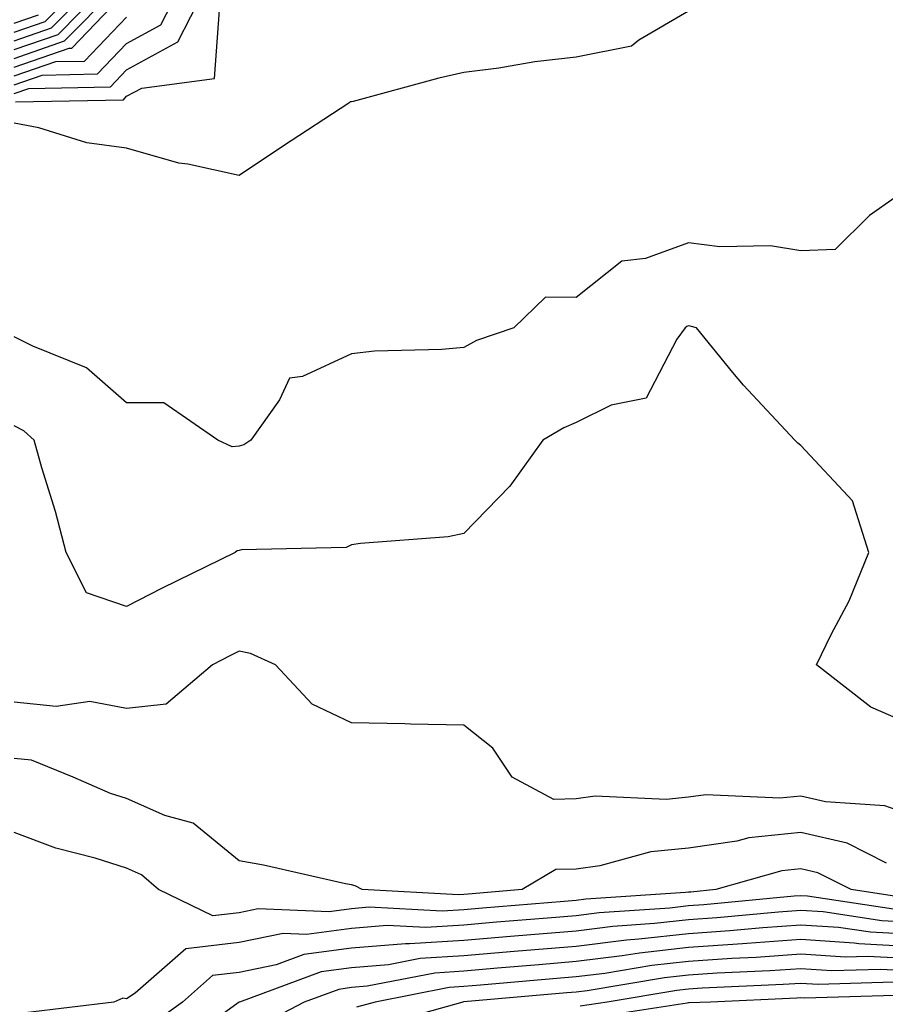
# Model space of a CAD drawing. Units: inches. Extents: x 1005443 to 1008083, y 7239818 to 7242458.
# Drawn here: x 1006359 to 1006436, y 7241892 to 7241979 of the extents above; entities that cross this region are included whole.
import ezdxf

# ---------------------------------------------------------------- set-up
doc = ezdxf.new("R2010")
doc.units = ezdxf.units.IN
doc.header["$MEASUREMENT"] = 0
doc.layers.add('Contour_10057239', color=7, linetype='Continuous', true_color=0x7818a1)

msp = doc.modelspace()

# ---------------------------------------------------------------- linework, layer by layer
at = {"layer": 'Contour_10057239'}
for points in [[(1006358.05, 7241972.77, 3003), (1006359.349, 7241973.219, 3003), (1006366.605, 7241973.365, 3003), (1006368.05, 7241974.869, 3003), (1006372.601, 7241977.369, 3003), (1006374.905, 7241981.92, 3003)], [(1006358.05, 7241973.551, 3004), (1006360.54, 7241974.41, 3004), (1006365.452, 7241974.518, 3004), (1006368.05, 7241977.213, 3004), (1006371.087, 7241978.883, 3004), (1006372.63, 7241981.92, 3004)], [(1006358.05, 7241975.895, 3007), (1006362.523, 7241977.447, 3007), (1006366.907, 7241981.92, 3007)], [(1006358.05, 7241976.676, 3008), (1006361.946, 7241978.024, 3008), (1006365.755, 7241981.92, 3008)], [(1006358.05, 7241977.457, 3009), (1006361.36, 7241978.61, 3009), (1006364.612, 7241981.92, 3009)], [(1006358.05, 7241978.238, 3010), (1006360.784, 7241979.186, 3010), (1006363.46, 7241981.92, 3010)], [(1006358.05, 7241975.113, 3006), (1006362.943, 7241976.813, 3006), (1006363.157, 7241976.813, 3006), (1006368.05, 7241981.91, 3006)], [(1006418.05, 7241980.084, 3002), (1006413.646, 7241977.516, 3002), (1006412.982, 7241976.988, 3002), (1006408.05, 7241976.002, 3002), (1006404.388, 7241975.582, 3002), (1006401.165, 7241975.035, 3002), (1006398.05, 7241974.645, 3002), (1006395.823, 7241974.147, 3002), (1006388.196, 7241972.067, 3002), (1006388.05, 7241972.027, 3002), (1006387.933, 7241972.037, 3002), (1006387.816, 7241971.92, 3002), (1006381.927, 7241968.043, 3002), (1006378.05, 7241965.475, 3002), (1006373.489, 7241966.481, 3002), (1006372.708, 7241966.578, 3002), (1006368.05, 7241967.916, 3002), (1006364.505, 7241968.375, 3002), (1006360.247, 7241969.723, 3002), (1006358.05, 7241970.123, 3002)], [(1006358.148, 7241972.018, 3002), (1006367.757, 7241972.213, 3002), (1006368.05, 7241972.526, 3002), (1006369.388, 7241973.258, 3002), (1006375.872, 7241974.098, 3002), (1006376.312, 7241980.182, 3002)], [(1006358.05, 7241979.02, 3011), (1006360.198, 7241979.772, 3011)], [(1006358.05, 7241974.332, 3005), (1006361.741, 7241975.611, 3005), (1006364.31, 7241975.66, 3005), (1006368.05, 7241979.557, 3005)], [(1006436.448, 7241963.522, 3003), (1006434.153, 7241961.92, 3003), (1006431.097, 7241958.873, 3003), (1006428.05, 7241958.776, 3003), (1006425.345, 7241959.215, 3003), (1006420.833, 7241959.137, 3003), (1006418.05, 7241959.469, 3003), (1006414.222, 7241958.092, 3003), (1006412.122, 7241957.848, 3003), (1006408.05, 7241954.606, 3003), (1006405.335, 7241954.635, 3003), (1006402.523, 7241951.92, 3003), (1006399.183, 7241950.787, 3003), (1006398.05, 7241950.172, 3003), (1006396.107, 7241949.977, 3003), (1006390.12, 7241949.85, 3003), (1006388.05, 7241949.596, 3003), (1006383.704, 7241947.574, 3003), (1006382.532, 7241947.438, 3003), (1006381.644, 7241945.514, 3003), (1006379.105, 7241941.92, 3003), (1006378.47, 7241941.5, 3003), (1006378.05, 7241941.383, 3003), (1006377.454, 7241941.324, 3003), (1006376.165, 7241941.92, 3003), (1006371.37, 7241945.24, 3003), (1006368.05, 7241945.24, 3003), (1006364.485, 7241948.356, 3003), (1006359.7, 7241950.27, 3003), (1006358.05, 7241951.129, 3003)], [(1006438.05, 7241916.52, 3004), (1006434.28, 7241918.151, 3004), (1006429.437, 7241921.92, 3004), (1006430.755, 7241924.625, 3004), (1006432.357, 7241927.613, 3004), (1006434.114, 7241931.92, 3004), (1006432.64, 7241936.51, 3004), (1006428.05, 7241941.442, 3004), (1006427.786, 7241941.656, 3004), (1006427.523, 7241941.92, 3004), (1006422.943, 7241946.813, 3004), (1006422.015, 7241947.955, 3004), (1006418.763, 7241951.92, 3004), (1006418.206, 7241952.076, 3004), (1006418.05, 7241952.096, 3004), (1006417.923, 7241952.047, 3004), (1006417.767, 7241951.92, 3004), (1006417.025, 7241950.895, 3004), (1006414.3, 7241945.67, 3004), (1006411.165, 7241945.035, 3004), (1006408.05, 7241943.492, 3004), (1006406.946, 7241943.024, 3004), (1006405.101, 7241941.92, 3004), (1006402.142, 7241937.828, 3004), (1006398.05, 7241933.6, 3004), (1006396.653, 7241933.317, 3004), (1006388.86, 7241932.731, 3004), (1006388.05, 7241932.604, 3004), (1006387.601, 7241932.369, 3004), (1006378.284, 7241932.154, 3004), (1006378.05, 7241932.096, 3004), (1006377.894, 7241932.076, 3004), (1006377.708, 7241931.92, 3004), (1006371.224, 7241928.746, 3004), (1006368.05, 7241927.115, 3004), (1006364.466, 7241928.336, 3004), (1006362.679, 7241931.92, 3004), (1006361.702, 7241935.572, 3004), (1006360.511, 7241939.459, 3004), (1006359.808, 7241941.92, 3004), (1006358.89, 7241942.76, 3004), (1006358.05, 7241943.199, 3004)], [(1006438.05, 7241908.473, 3005), (1006435.521, 7241909.391, 3005), (1006430.237, 7241909.733, 3005), (1006428.05, 7241910.24, 3005), (1006426.185, 7241910.055, 3005), (1006419.603, 7241910.367, 3005), (1006418.05, 7241910.152, 3005), (1006416.077, 7241909.947, 3005), (1006409.739, 7241910.231, 3005), (1006408.05, 7241909.996, 3005), (1006406.077, 7241909.947, 3005), (1006402.357, 7241911.92, 3005), (1006400.648, 7241914.518, 3005), (1006398.05, 7241916.559, 3005), (1006393.314, 7241916.656, 3005), (1006392.806, 7241916.676, 3005), (1006388.05, 7241916.764, 3005), (1006384.554, 7241918.424, 3005), (1006381.312, 7241921.92, 3005), (1006379.075, 7241922.945, 3005), (1006378.05, 7241923.131, 3005), (1006377.239, 7241922.731, 3005), (1006375.696, 7241921.92, 3005), (1006371.556, 7241918.414, 3005), (1006368.05, 7241918.043, 3005), (1006364.778, 7241918.649, 3005), (1006361.761, 7241918.209, 3005), (1006358.05, 7241918.59, 3005)], [(1006435.687, 7241904.283, 3006), (1006432.171, 7241906.041, 3006), (1006428.05, 7241907.008, 3006), (1006423.431, 7241906.539, 3006), (1006422.357, 7241906.227, 3006), (1006418.05, 7241905.611, 3006), (1006414.691, 7241905.279, 3006), (1006410.169, 7241904.039, 3006), (1006408.05, 7241903.746, 3006), (1006406.263, 7241903.707, 3006), (1006403.255, 7241901.92, 3006), (1006398.45, 7241901.52, 3006), (1006398.05, 7241901.49, 3006), (1006397.591, 7241901.461, 3006), (1006388.997, 7241901.92, 3006), (1006388.392, 7241902.262, 3006), (1006388.05, 7241902.35, 3006), (1006387.523, 7241902.447, 3006), (1006380.237, 7241904.108, 3006), (1006378.05, 7241904.469, 3006), (1006373.978, 7241907.848, 3006), (1006371.439, 7241908.531, 3006), (1006368.05, 7241910.016, 3006), (1006366.605, 7241910.475, 3006), (1006363.284, 7241911.92, 3006), (1006359.573, 7241913.443, 3006), (1006358.05, 7241913.6, 3006)], [(1006437.327, 7241901.197, 3007), (1006432.532, 7241901.92, 3007), (1006429.554, 7241903.424, 3007), (1006428.05, 7241903.766, 3007), (1006426.37, 7241903.6, 3007), (1006420.491, 7241901.92, 3007), (1006418.265, 7241901.705, 3007), (1006418.05, 7241901.695, 3007), (1006417.796, 7241901.666, 3007), (1006408.909, 7241901.061, 3007), (1006408.05, 7241900.953, 3007), (1006406.995, 7241900.865, 3007), (1006399.71, 7241900.26, 3007), (1006398.05, 7241900.123, 3007), (1006396.136, 7241900.006, 3007), (1006389.622, 7241900.348, 3007), (1006388.05, 7241900.221, 3007), (1006386.087, 7241899.957, 3007), (1006379.769, 7241900.201, 3007), (1006378.05, 7241899.85, 3007), (1006375.706, 7241899.576, 3007), (1006370.882, 7241901.92, 3007), (1006369.378, 7241903.248, 3007), (1006368.05, 7241903.824, 3007), (1006365.257, 7241904.713, 3007), (1006361.741, 7241905.611, 3007), (1006358.05, 7241907.018, 3007)], [(1006436.302, 7241900.172, 3008), (1006428.646, 7241901.324, 3008), (1006428.05, 7241901.363, 3008), (1006427.454, 7241901.324, 3008), (1006419.417, 7241900.553, 3008), (1006418.05, 7241900.465, 3008), (1006416.409, 7241900.279, 3008), (1006410.12, 7241899.85, 3008), (1006408.05, 7241899.596, 3008), (1006405.511, 7241899.381, 3008), (1006400.96, 7241899.01, 3008), (1006398.05, 7241898.756, 3008), (1006394.671, 7241898.541, 3008), (1006391.243, 7241898.727, 3008), (1006388.05, 7241898.463, 3008), (1006384.056, 7241897.926, 3008), (1006381.966, 7241898.004, 3008), (1006378.05, 7241897.203, 3008), (1006373.323, 7241896.647, 3008), (1006368.821, 7241892.692, 3008), (1006368.05, 7241892.213, 3008), (1006367.708, 7241892.262, 3008), (1006366.917, 7241891.92, 3008), (1006359.007, 7241890.963, 3008)], [(1006438.05, 7241898.99, 3009), (1006435.276, 7241899.147, 3009), (1006430.032, 7241899.938, 3009), (1006428.05, 7241900.065, 3009), (1006426.058, 7241899.928, 3009), (1006420.569, 7241899.401, 3009), (1006418.05, 7241899.225, 3009), (1006415.023, 7241898.893, 3009), (1006411.331, 7241898.639, 3009), (1006408.05, 7241898.238, 3009), (1006404.026, 7241897.897, 3009), (1006402.22, 7241897.75, 3009), (1006398.05, 7241897.399, 3009), (1006393.216, 7241897.086, 3009), (1006392.864, 7241897.106, 3009), (1006388.05, 7241896.715, 3009), (1006383.831, 7241896.139, 3009), (1006381.36, 7241895.231, 3009), (1006378.05, 7241894.557, 3009), (1006375.696, 7241894.274, 3009), (1006373.011, 7241891.92, 3009), (1006370.14, 7241889.83, 3009)], [(1006438.05, 7241897.916, 3010), (1006434.251, 7241898.121, 3010), (1006431.419, 7241898.551, 3010), (1006428.05, 7241898.766, 3010), (1006424.661, 7241898.531, 3010), (1006421.722, 7241898.248, 3010), (1006418.05, 7241897.994, 3010), (1006413.636, 7241897.506, 3010), (1006412.542, 7241897.428, 3010), (1006408.05, 7241896.871, 3010), (1006402.542, 7241896.412, 3010), (1006398.05, 7241896.031, 3010), (1006394.183, 7241895.787, 3010), (1006391.36, 7241895.231, 3010), (1006388.05, 7241894.957, 3010), (1006385.374, 7241894.596, 3010), (1006378.079, 7241891.92, 3010), (1006378.05, 7241891.901, 3010), (1006377.972, 7241891.842, 3010), (1006372.278, 7241887.692, 3010)], [(1006438.05, 7241896.832, 3011), (1006433.226, 7241897.096, 3011), (1006432.816, 7241897.154, 3011), (1006428.05, 7241897.477, 3011), (1006423.255, 7241897.125, 3011), (1006422.874, 7241897.096, 3011), (1006418.05, 7241896.764, 3011), (1006413.694, 7241896.276, 3011), (1006412.151, 7241896.022, 3011), (1006408.05, 7241895.514, 3011), (1006404.73, 7241895.24, 3011), (1006401.048, 7241894.918, 3011), (1006398.05, 7241894.664, 3011), (1006395.472, 7241894.498, 3011), (1006389.446, 7241893.317, 3011), (1006388.05, 7241893.199, 3011), (1006386.927, 7241893.043, 3011), (1006383.851, 7241891.92, 3011), (1006380.042, 7241889.928, 3011)], [(1006438.05, 7241895.748, 3012), (1006433.997, 7241895.973, 3012), (1006432.044, 7241895.914, 3012), (1006428.05, 7241896.178, 3012), (1006424.075, 7241895.895, 3012), (1006421.927, 7241895.797, 3012), (1006418.05, 7241895.533, 3012), (1006414.798, 7241895.172, 3012), (1006410.599, 7241894.469, 3012), (1006408.05, 7241894.156, 3012), (1006405.989, 7241893.981, 3012), (1006399.554, 7241893.424, 3012), (1006398.05, 7241893.297, 3012), (1006396.751, 7241893.219, 3012), (1006390.169, 7241891.92, 3012), (1006388.519, 7241891.451, 3012)], [(1006438.05, 7241894.664, 3013), (1006435.15, 7241894.82, 3013), (1006430.823, 7241894.693, 3013), (1006428.05, 7241894.879, 3013), (1006425.286, 7241894.684, 3013), (1006420.609, 7241894.479, 3013), (1006418.05, 7241894.303, 3013), (1006415.911, 7241894.059, 3013), (1006409.046, 7241892.916, 3013), (1006408.05, 7241892.799, 3013), (1006407.239, 7241892.731, 3013), (1006398.069, 7241891.94, 3013), (1006398.03, 7241891.94, 3013), (1006397.962, 7241891.92, 3013), (1006390.237, 7241889.733, 3013)], [(1006436.292, 7241893.678, 3014), (1006429.612, 7241893.483, 3014), (1006428.05, 7241893.58, 3014), (1006426.497, 7241893.473, 3014), (1006419.28, 7241893.151, 3014), (1006418.05, 7241893.072, 3014), (1006417.015, 7241892.955, 3014), (1006410.823, 7241891.92, 3014), (1006408.421, 7241891.549, 3014)], [(1006437.435, 7241892.535, 3015), (1006428.392, 7241892.262, 3015), (1006428.05, 7241892.281, 3015), (1006427.708, 7241892.262, 3015), (1006420.003, 7241891.92, 3015), (1006418.118, 7241891.852, 3015), (1006418.05, 7241891.842, 3015), (1006417.952, 7241891.822, 3015), (1006409.456, 7241890.514, 3015)]]:
    msp.add_polyline3d(points, dxfattribs=at)

doc.saveas('drawing.dxf')
